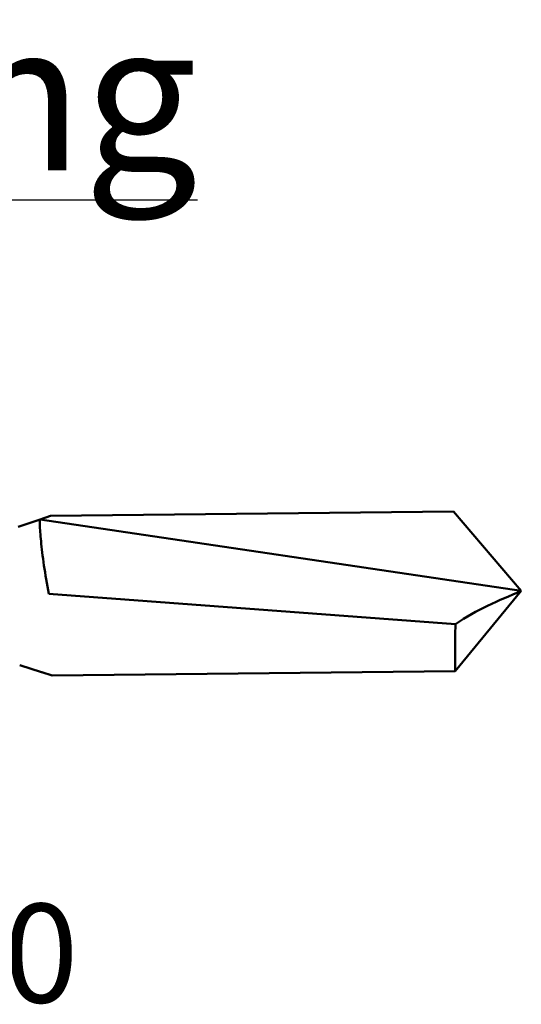
# Model space of a CAD drawing. Units: millimetres. Extents: x 3 to 2050, y -80 to 270.
# Drawn here: x 134 to 150, y 204 to 234 of the extents above; entities that cross this region are included whole.
import ezdxf

# ---------------------------------------------------------------- set-up
doc = ezdxf.new("R2010")
doc.units = ezdxf.units.MM
doc.layers.add('Symbol (ANSI)', color=7, linetype='Continuous', lineweight=25)
doc.layers.add('Visible (ANSI)', color=7, linetype='Continuous', lineweight=50)
doc.styles.add('Label Text (ANSI)', font='tahoma.ttf')
doc.styles.add('Note Text (ANSI)', font='tahoma.ttf')

# ---------------------------------------------------------------- blocks, each defined once
blk = doc.blocks.new('DF12-SS-5.5 x 40')
at = {"layer": 'Visible (ANSI)'}
for p, q in [((25.473, 2.732), (37.903, 2.862)), ((39.997, 0.42), (37.903, 2.862)), ((24.476, 2.389), (25.149, 2.621)), ((25.473, 2.732), (25.15, 2.621)), ((25.15, 2.621), (39.997, 0.42)), ((25.42, 0.324), (37.964, -0.618)), ((39.997, 0.42), (37.955, -2.066)), ((24.521, -1.875), (25.198, -2.093)), ((25.524, -2.197), (25.199, -2.093)), ((25.524, -2.197), (37.955, -2.066))]:
    blk.add_line(p, q, dxfattribs=at)
for points, knots in [([(25.15, 2.621), (25.139, 2.624), (25.135, 2.563), (25.145, 2.326), (25.157, 2.157), (25.2, 1.732), (25.229, 1.48), (25.31, 0.925), (25.36, 0.627), (25.42, 0.324)], [-0.3758755, -0.3758755, -0.3758755, -0.3758755, -0.2787752, -0.2787752, -0.1861177, -0.1861177, -0.093076, -0.093076, 0, 0, 0, 0]), ([(37.964, -0.618), (38.294, -0.385), (38.62, -0.205), (39.308, 0.123), (39.648, 0.259), (39.991, 0.417), (39.994, 0.418), (39.997, 0.42)], [-0.3121115, -0.3121115, -0.3121115, -0.3121115, -0.1586738, -0.1586738, 0, 0, 0.0013983, 0.0013983, 0.0013983, 0.0013983]), ([(37.955, -2.066), (37.953, -2.061), (37.952, -2.001), (37.952, -1.772), (37.953, -1.599), (37.956, -1.163), (37.959, -0.904), (37.964, -0.618)], [-0.274838, -0.274838, -0.274838, -0.274838, -0.1865098, -0.1865098, -0.0930498, -0.0930498, 0, 0, 0, 0])]:
    blk.add_open_spline(points, degree=3, knots=knots, dxfattribs=at)
blk.add_open_spline([(25.199, -2.093), (25.199, -2.093), (25.199, -2.093), (25.198, -2.093)], degree=3, dxfattribs=at)

msp = doc.modelspace()

# ---------------------------------------------------------------- block references
msp.add_blockref('DF12-SS-5.5 x 40', (109.681, 216.303))

# ---------------------------------------------------------------- texts
at = {"layer": 'Symbol (ANSI)'}
for s, insert, char_height, width, attachment_point, style in [('\\fTahoma|b1|i0;{\\H4.5700;\\L40mm Long}', (122.511, 234.27), 4.57, 37.28216, 2, 'Label Text (ANSI)'), ('\\fTahoma|b0|i0;DF12-SS-5.5 x 40', (104.078, 207.056), 3.048, 32.42637, 1, 'Note Text (ANSI)')]:
    msp.add_mtext(s, dxfattribs=dict(at, insert=insert, char_height=char_height, width=width, attachment_point=attachment_point, style=style))

doc.saveas('drawing.dxf')
